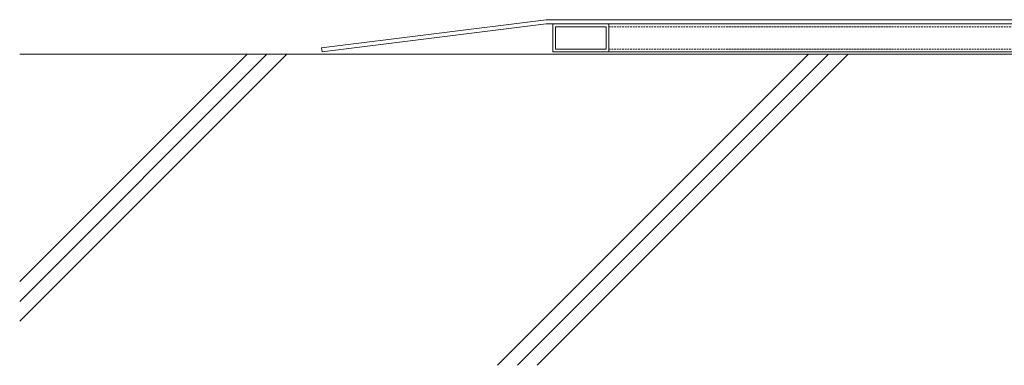
# Model space of a CAD drawing. Units: millimetres. Extents: x 492 to 10880, y 281 to 4209.
# Drawn here: x 7357 to 8060, y 550 to 797 of the extents above; entities that cross this region are included whole.
import ezdxf

# ---------------------------------------------------------------- set-up
doc = ezdxf.new("R2010")
doc.units = ezdxf.units.MM
doc.header["$LTSCALE"] = 0.2
doc.linetypes.add('HIDDEN', pattern=[9.525, 6.35, -3.175])
doc.layers.add('(KE)キャップ', color=6, linetype='Continuous', lineweight=13)

msp = doc.modelspace()

# ---------------------------------------------------------------- linework, layer by layer
at = {"layer": '(KE)キャップ', "color": 3, "linetype": 'Continuous'}
for p, q in [((7572.81, 776.79), (7732.99, 796.81)), ((7732.99, 796.81), (9172.99, 796.81)), ((7573.18, 773.81), (7733.18, 793.81)), ((7733.18, 793.81), (9172.81, 793.81)), ((7737.81, 773.81), (7737.81, 793.81)), ((7737.81, 793.81), (9165.81, 793.81)), ((7739.81, 775.81), (7739.81, 791.81)), ((7739.81, 791.81), (7775.81, 791.81)), ((7775.81, 791.81), (7775.81, 775.81)), ((7777.81, 793.81), (7777.81, 773.81)), ((7573.18, 773.81), (7572.81, 776.79)), ((7737.81, 773.81), (9168.81, 773.81)), ((7775.81, 775.81), (7739.81, 775.81))]:
    msp.add_line(p, q, dxfattribs=at)
at = {"layer": '(KE)キャップ', "color": 3, "linetype": 'HIDDEN'}
for p, q in [((7777.81, 791.81), (9165.81, 791.81)), ((7777.81, 775.81), (9165.81, 775.81))]:
    msp.add_line(p, q, dxfattribs=at)
at = {"layer": '(KE)キャップ', "color": 6, "linetype": 'Continuous'}
for p, q in [((7357.24, 772.31), (8970.81, 772.31)), ((7357.24, 609.94), (7519.61, 772.31)), ((7533.75, 772.31), (7357.24, 595.8)), ((7357.24, 581.66), (7547.9, 772.31)), ((7698.38, 550.22), (7920.48, 772.31)), ((7934.62, 772.31), (7712.53, 550.22)), ((7726.67, 550.22), (7948.76, 772.31))]:
    msp.add_line(p, q, dxfattribs=at)

doc.saveas('drawing.dxf')
